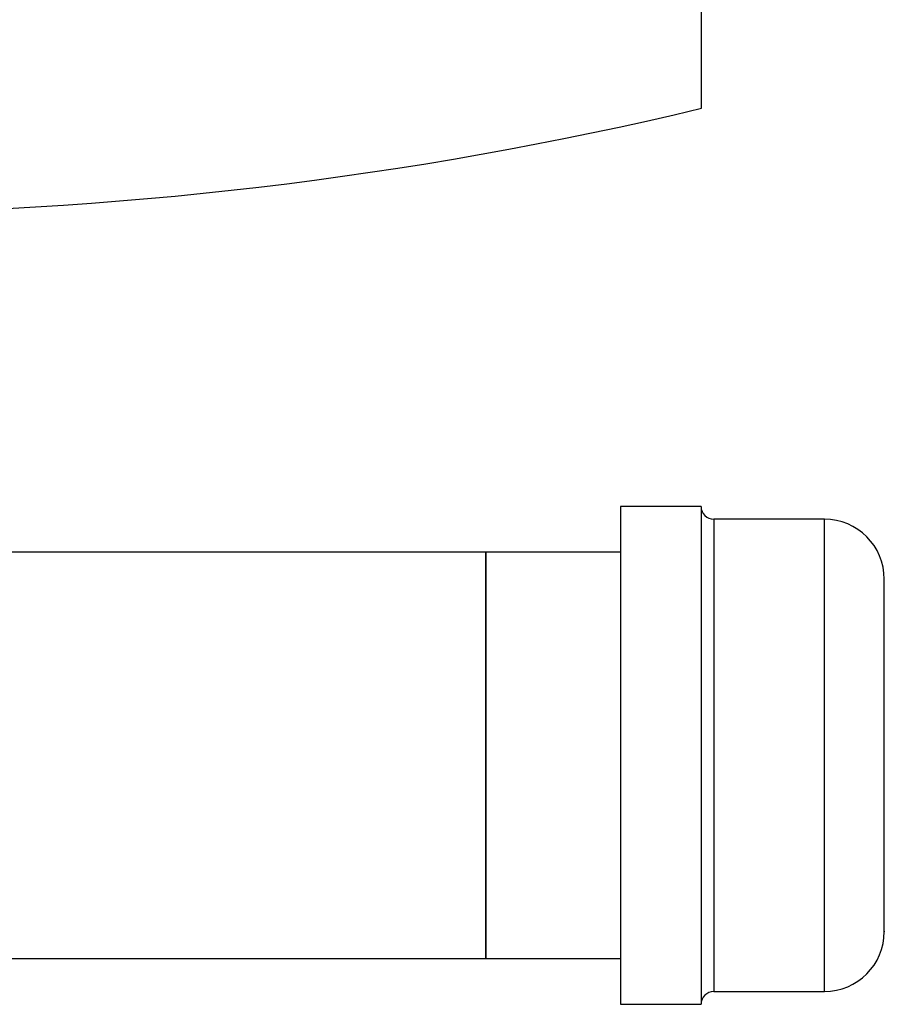
# Model space of a CAD drawing. Extents: x 0.4 to 10.6, y 0.4 to 8.1.
# Drawn here: x 7.8 to 8.1, y 5.5 to 5.8 of the extents above; entities that cross this region are included whole.
import ezdxf

# ---------------------------------------------------------------- set-up
doc = ezdxf.new("R2010")
doc.units = 0
doc.linetypes.add('SLD-SOLID', pattern=[0])
doc.layers.get('0').update_dxf_attribs({"linetype": 'CONTINUOUS'})

msp = doc.modelspace()

# ---------------------------------------------------------------- linework, layer by layer
at = {"color": 7, "linetype": 'SLD-SOLID'}
for p, q in [((8.07074, 5.77303), (8.07074, 5.91782)), ((8.07061, 5.64376), (8.0445, 5.64376)), ((8.0445, 5.64376), (8.0445, 5.48209)), ((8.07061, 5.64376), (8.07061, 5.48209)), ((8.11061, 5.63959), (8.07477, 5.63959)), ((8.00075, 5.62887), (7.8284, 5.62887)), ((8.0445, 5.62887), (8.00075, 5.62887)), ((8.00075, 5.56293), (8.00075, 5.62887)), ((8.00075, 5.62887), (8.00075, 5.49698)), ((8.00075, 5.49698), (8.00075, 5.56293)), ((7.44356, 5.49698), (8.00075, 5.49698)), ((8.00075, 5.49698), (8.0445, 5.49698)), ((8.07477, 5.48626), (8.11061, 5.48626)), ((8.0445, 5.48209), (8.07061, 5.48209))]:
    msp.add_line(p, q, dxfattribs=at)
at = {"color": 8, "linetype": 'SLD-SOLID'}
for p, q in [((8.07477, 5.63959), (8.07477, 5.49211)), ((8.11061, 5.48626), (8.11061, 5.63959)), ((8.07477, 5.49211), (8.07477, 5.48626))]:
    msp.add_line(p, q, dxfattribs=at)
at = {"color": 7, "linetype": 'SLD-SOLID'}
for centre, radius, start, end in [((7.78203, 6.97745), 1.23854, 256.51989, 283.48011), ((8.07477, 5.64376), 0.00417, 180, 270), ((8.11061, 5.62015), 0.01944, 0, 90), ((8.11061, 5.50571), 0.01944, 270, 0), ((8.07477, 5.48209), 0.00417, 90, 180)]:
    msp.add_arc(centre, radius, start, end, dxfattribs=at)
for points, knots in [([(8.13005, 5.51007), (8.13005, 5.51158), (8.13005, 5.51468), (8.13005, 5.5205), (8.13005, 5.52601), (8.13005, 5.53222), (8.13005, 5.5409), (8.13005, 5.5522), (8.13005, 5.5637), (8.13005, 5.57473), (8.13005, 5.58497), (8.13005, 5.59446), (8.13005, 5.60163), (8.13005, 5.60678), (8.13005, 5.6115), (8.13005, 5.61615), (8.13005, 5.61958), (8.13005, 5.61991), (8.13005, 5.62006)], [0, 0, 0, 0, 0.066578, 0.137143, 0.173944, 0.210737, 0.285797, 0.360856, 0.434355, 0.504921, 0.571499, 0.638076, 0.708642, 0.745443, 0.782236, 0.857295, 0.932354, 1, 1, 1, 1]), ([(8.13005, 5.50579), (8.13005, 5.50576), (8.13005, 5.5054), (8.13005, 5.50663), (8.13005, 5.50895), (8.13005, 5.51007)], [0, 0, 0, 0, 0.040936, 0.534412, 1, 1, 1, 1])]:
    msp.add_open_spline(points, degree=3, knots=knots, dxfattribs=at)

doc.saveas('drawing.dxf')
